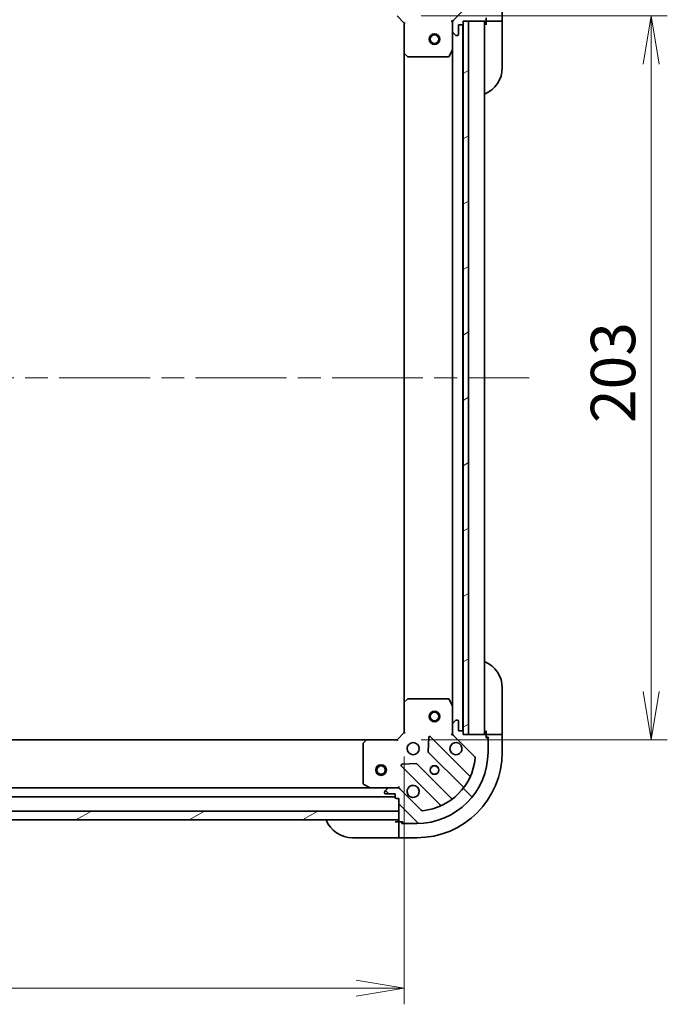
# Model space of a CAD drawing. Units: millimetres. Extents: x 65 to 7750, y 36 to 1441.
# Drawn here: x 2225 to 2407, y 1015 to 1291 of the extents above; entities that cross this region are included whole.
import ezdxf

# ---------------------------------------------------------------- set-up
doc = ezdxf.new("R2010")
doc.units = ezdxf.units.MM
doc.header["$LTSCALE"] = 4.5
doc.linetypes.add('CHAIN', pattern=[0.35429999999999995, 0.2362, -0.0295, 0.0591, -0.0295])
doc.layers.get('Defpoints').update_dxf_attribs({"lineweight": 25})
for name, color, linetype, lineweight in [('Centerline (ISO)', 131, 'Continuous', 18), ('Dimension (ISO)', 7, 'Continuous', 18), ('Hatch (ISO)', 1, 'Continuous', 18), ('Visible (ISO)', 7, 'Continuous', 35)]:
    doc.layers.add(name, color=color, linetype=linetype, lineweight=lineweight)
doc.styles.add('Note Text (TK)', font='MS PGothic.ttf')
doc.dimstyles.new('Default - Method 1b (TK)', dxfattribs={"dimscale": 4.5, "dimtxt": 2.5, "dimasz": 2.5, "dimexe": 1, "dimexo": 1.499999999999999, "dimgap": 1, "dimtad": 1, "dimtoh": 1, "dimdsep": 46, "dimtxsty": 'Note Text (TK)', "dimblk": 'OPEN', "dimcen": 0.09, "dimdle": 5, "dimclrd": 100, "dimclre": 100, "dimclrt": 7, "dimadec": 1, "dimazin": 1, "dimtfac": 1, "dimtmove": 0, "dimatfit": 3, "dimldrblk": 'OPEN', "dimfxl": 1, "dimtolj": 1, "dimlwd": -1, "dimlwe": -1, "dimarcsym": 0})
pattern_1 = [(30.000022219255, (1762.25, 1.950490375598064), (-7.937505331521658, 13.74815020692112), [])]

# ---------------------------------------------------------------- blocks, each defined once
blk = doc.blocks.new('_Open')
at = {"color": 0, "linetype": 'ByBlock', "lineweight": -2}
for p, q in [((-1, 0.1666666666666666), (0, 0)), ((-1, -0.1666666666666666), (0, 0)), ((0, 0), (-1, 0))]:
    blk.add_line(p, q, dxfattribs=at)
blk = doc.blocks.new('*D28')
at = {"layer": 'Defpoints', "color": 0}
for p in [(2331.342326327959, 1292.244643004452), (2331.342326327959, 1089.244643004452), (2402.626084430086, 1089.244643004452)]:
    blk.add_point(p, dxfattribs=at)
at = {"layer": 'Dimension (ISO)', "color": 100}
for p, q in [((2338.092326327959, 1292.244643004452), (2407.126084430086, 1292.244643004452)), ((2402.626084430086, 1278.744643004452), (2402.626084430086, 1102.744643004452)), ((2338.092326327958, 1089.244643004452), (2407.126084430086, 1089.244643004452))]:
    blk.add_line(p, q, dxfattribs=at)
at = {"layer": 'Dimension (ISO)', "color": 100, "xscale": 13.5, "yscale": 13.5, "zscale": 13.5}
for p, rotation in [((2402.626084430086, 1292.244643004452), 90), ((2402.626084430086, 1089.244643004452), 270)]:
    blk.add_blockref('_Open', p, dxfattribs=dict(at, rotation=rotation))
at = {"layer": 'Dimension (ISO)', "color": 7, "insert": (2391.901084430086, 1178.08242709536), "char_height": 11.25, "attachment_point": 4, "rotation": 90, "style": 'Note Text (TK)'}
blk.add_mtext('\\A1;\\fMS PGothic|b0|i0;{\\H12.4500;203', dxfattribs=at)
blk = doc.blocks.new('*D29')
at = {"layer": 'Defpoints', "color": 0}
for p in [(2080.342326327958, 1091.244643004451), (2333.342326327958, 1091.244643004451), (2080.342326327958, 1019.534296334352)]:
    blk.add_point(p, dxfattribs=at)
at = {"layer": 'Dimension (ISO)', "color": 100}
for p, q in [((2080.342326327958, 1084.494643004451), (2080.342326327958, 1015.034296334352)), ((2333.342326327958, 1084.494643004451), (2333.342326327958, 1015.034296334352)), ((2319.842326327957, 1019.534296334352), (2093.842326327958, 1019.534296334352))]:
    blk.add_line(p, q, dxfattribs=at)
at = {"layer": 'Dimension (ISO)', "color": 100, "xscale": 13.5, "yscale": 13.5, "zscale": 13.5, "rotation": 180}
blk.add_blockref('_Open', (2080.342326327958, 1019.534296334352), dxfattribs=at)
at = {"layer": 'Dimension (ISO)', "color": 100, "xscale": 13.5, "yscale": 13.5, "zscale": 13.5}
blk.add_blockref('_Open', (2333.342326327958, 1019.534296334352), dxfattribs=at)
at = {"layer": 'Dimension (ISO)', "color": 7, "insert": (2194.180110418867, 1030.259296334352), "char_height": 11.25, "attachment_point": 4, "style": 'Note Text (TK)'}
blk.add_mtext('\\A1;\\fMS PGothic|b0|i0;{\\H12.4500;253', dxfattribs=at)

msp = doc.modelspace()

# ---------------------------------------------------------------- hatches: boundary and pattern name
at = {"layer": 'Hatch (ISO)'}
h = msp.add_hatch(dxfattribs=at)
h.set_pattern_fill('ANSI31', color=256, scale=127, angle=14.99997778074499, style=0)
h.set_pattern_definition([(59.999977780745, (1762.25, 1.950490375598064), (-13.74815020692112, 7.937505331521658), [])])
edge = h.paths.add_edge_path()
edge.add_ellipse((2347.842326327958, 1290.330429442078), major_axis=(-0.7071067811865449, -0.7071067811865517), ratio=1, start_angle=269.9999999999997, end_angle=314.9999999999998)
edge.add_line((2346.842326327958, 1290.330429442078), (2346.842326327958, 1287.951749785638))
edge.add_ellipse((2347.342326327958, 1287.951749785638), major_axis=(1.2e-15, -0.5000000000000006), ratio=1, start_angle=269.9999999999998, end_angle=314.9999999999999)
edge.add_line((2346.988772937365, 1287.598196395044), (2347.695879718552, 1286.891089613858))
edge.add_ellipse((2348.049433109145, 1287.244643004451), major_axis=(0.3535533905932762, -0.3535533905932744), ratio=1, start_angle=269.999999999997, end_angle=314.9999999999999)
edge.add_line((2348.049433109145, 1286.744643004451), (2348.242326327959, 1286.744643004451))
edge.add_ellipse((2348.242326327958, 1287.044643004451), major_axis=(0.299999999999998, -1.5e-15), ratio=1, start_angle=270.0000000000003, end_angle=360.0000000000003)
edge.add_line((2348.542326327958, 1287.044643004451), (2348.542326327958, 1289.744643004451))
edge.add_line((2348.542326327958, 1289.744643004451), (2349.542326327958, 1289.744643004451))
edge.add_ellipse((2349.542326327958, 1290.044643004451), major_axis=(0.3000000000000003, -1.5e-15), ratio=1, start_angle=270.0000000000003, end_angle=360.0000000000003)
edge.add_line((2349.842326327959, 1290.044643004451), (2349.842326327959, 1290.744643004451))
edge.add_line((2349.842326327959, 1290.744643004451), (2351.342326327958, 1290.744643004451))
edge.add_line((2351.342326327958, 1290.744643004451), (2356.042326327958, 1290.744643004451))
edge.add_ellipse((2356.042326327958, 1291.044643004451), major_axis=(0.3000000000000014, 2.9e-15), ratio=1, start_angle=269.9999999999994, end_angle=359.9999999999994)
edge.add_line((2356.342326327959, 1291.044643004451), (2356.342326327959, 1291.744643004451))
edge.add_line((2356.342326327959, 1291.744643004451), (2356.542326327958, 1291.744643004451))
edge.add_ellipse((2356.542326327958, 1292.044643004451), major_axis=(0.3000000000000014, 2.9e-15), ratio=1, start_angle=269.9999999999994, end_angle=359.9999999999994)
edge.add_line((2356.842326327958, 1292.044643004451), (2356.842326327958, 1295.744643004451))
edge.add_ellipse((2336.842326327959, 1295.744643004451), major_axis=(-6.11e-14, 20.00000000000001), ratio=1, start_angle=270, end_angle=360)
edge.add_line((2336.842326327959, 1315.744643004451), (2333.142326327958, 1315.744643004451))
edge.add_ellipse((2333.142326327958, 1315.444643004451), major_axis=(-0.299999999999998, -7e-16), ratio=1, start_angle=269.9999999999998, end_angle=359.9999999999998)
edge.add_line((2332.842326327958, 1315.444643004451), (2332.842326327958, 1315.244643004451))
edge.add_line((2332.842326327958, 1315.244643004451), (2332.142326327959, 1315.244643004451))
edge.add_ellipse((2332.142326327959, 1314.944643004451), major_axis=(-0.299999999999998, 1.5e-15), ratio=1, start_angle=270.0000000000003, end_angle=360.0000000000003)
edge.add_line((2331.842326327958, 1314.944643004451), (2331.842326327958, 1314.744643004451))
edge.add_line((2331.842326327958, 1314.744643004451), (2331.842326327958, 1312.244643004451))
edge.add_line((2331.842326327958, 1312.244643004451), (2331.842326327958, 1308.744643004451))
edge.add_line((2331.842326327958, 1308.744643004451), (2331.142326327959, 1308.744643004451))
edge.add_ellipse((2331.142326327959, 1308.444643004451), major_axis=(-0.299999999999998, -7e-16), ratio=1, start_angle=270.0000000000033, end_angle=359.9999999999998)
edge.add_line((2330.842326327958, 1308.444643004451), (2330.842326327958, 1307.444643004451))
edge.add_line((2330.842326327958, 1307.444643004451), (2328.142326327959, 1307.444643004451))
edge.add_ellipse((2328.142326327959, 1307.144643004451), major_axis=(-0.299999999999998, 1.5e-15), ratio=1, start_angle=270.0000000000003, end_angle=360.0000000000003)
edge.add_line((2327.842326327958, 1307.144643004451), (2327.842326327958, 1306.951749785638))
edge.add_ellipse((2328.342326327959, 1306.951749785638), major_axis=(1.2e-15, -0.4999999999999984), ratio=1, start_angle=269.9999999999998, end_angle=314.9999999999999)
edge.add_line((2327.988772937365, 1306.598196395045), (2328.695879718551, 1305.891089613858))
edge.add_ellipse((2329.049433109145, 1306.244643004451), major_axis=(0.3535533905932751, -0.3535533905932724), ratio=1, start_angle=269.9999999999969, end_angle=314.9999999999998)
edge.add_line((2329.049433109145, 1305.744643004451), (2331.428112765586, 1305.744643004451))
edge.add_ellipse((2331.428112765585, 1306.744643004451), major_axis=(0.9999999999999943, 2e-16), ratio=1, start_angle=269.999999999999, end_angle=315)
edge.add_line((2332.135219546772, 1306.037536223265), (2338.113204326135, 1312.015521002628))
edge.add_ellipse((2338.466757716728, 1311.661967612035), major_axis=(0.35355339059327, 0.3535533905932742), ratio=1, start_angle=39.17289348888028, end_angle=89.99999999999972, ccw=False)
edge.add_ellipse((2336.842326327959, 1295.744643004451), major_axis=(16.41474100157035, -1.67519486966893), ratio=1, start_angle=11.65421302223848, end_angle=90, ccw=False)
edge.add_ellipse((2352.759650935542, 1297.369074393221), major_axis=(0.0507634808990612, -0.4974163939869804), ratio=1, start_angle=39.17289348888062, end_angle=89.99999999999989, ccw=False)
edge.add_line((2353.113204326135, 1297.015521002628), (2347.135219546772, 1291.037536223265))
h = msp.add_hatch(dxfattribs=at)
h.set_pattern_fill('ANSI31', color=256, scale=127, angle=-14.99997778074499, style=0)
h.set_pattern_definition(pattern_1)
h.paths.add_polyline_path([(2349.842326327957, 1090.744643004451), (2351.342326327958, 1090.744643004451), (2351.342326327958, 1290.744643004451), (2349.842326327957, 1290.744643004451), (2349.842326327957, 1290.044643004451), (2349.842326327958, 1091.444643004451)])
h = msp.add_hatch(dxfattribs=at)
h.set_pattern_fill('ANSI31', color=256, scale=127, angle=90.00021045915, style=0)
h.set_pattern_definition([(135.0002104591499, (1762.25, 1.950490375598064), (-11.22527891835739, -11.22536138416403), [])])
edge = h.paths.add_edge_path()
edge.add_ellipse((2331.428112765585, 1074.744643004451), major_axis=(-0.7071067811865493, 0.7071067811865465), ratio=1, start_angle=269.9999999999999, end_angle=314.9999999999999)
edge.add_line((2331.428112765585, 1075.744643004451), (2329.049433109144, 1075.744643004451))
edge.add_ellipse((2329.049433109144, 1075.244643004451), major_axis=(-0.5000000000000006, 1e-16), ratio=1, start_angle=270, end_angle=315)
edge.add_line((2328.695879718551, 1075.598196395045), (2327.988772937364, 1074.891089613858))
edge.add_ellipse((2328.342326327957, 1074.537536223265), major_axis=(-0.3535533905932753, -0.3535533905932752), ratio=1, start_angle=269.9999999999972, end_angle=315)
edge.add_line((2327.842326327957, 1074.537536223265), (2327.842326327957, 1074.344643004451))
edge.add_ellipse((2328.142326327958, 1074.344643004451), major_axis=(-2.3e-15, -0.299999999999998), ratio=1, start_angle=270.0000000000004, end_angle=360.0000000000004)
edge.add_line((2328.142326327958, 1074.044643004451), (2330.842326327958, 1074.044643004451))
edge.add_line((2330.842326327958, 1074.044643004451), (2330.842326327958, 1073.044643004451))
edge.add_ellipse((2331.142326327958, 1073.044643004451), major_axis=(-2.3e-15, -0.3000000000000003), ratio=1, start_angle=270.0000000000004, end_angle=360.0000000000004)
edge.add_line((2331.142326327958, 1072.744643004451), (2331.842326327957, 1072.744643004451))
edge.add_line((2331.842326327957, 1072.744643004451), (2331.842326327957, 1069.244643004451))
edge.add_line((2331.842326327957, 1069.244643004451), (2331.842326327957, 1066.744643004451))
edge.add_line((2331.842326327957, 1066.744643004451), (2331.842326327957, 1066.544643004451))
edge.add_ellipse((2332.142326327958, 1066.544643004451), major_axis=(2.2e-15, -0.3000000000000014), ratio=1, start_angle=270.0000000000029, end_angle=359.9999999999996)
edge.add_line((2332.142326327958, 1066.244643004451), (2332.842326327957, 1066.244643004451))
edge.add_line((2332.842326327957, 1066.244643004451), (2332.842326327957, 1066.044643004451))
edge.add_ellipse((2333.142326327958, 1066.044643004451), major_axis=(2.2e-15, -0.3000000000000014), ratio=1, start_angle=269.9999999999996, end_angle=359.9999999999996)
edge.add_line((2333.142326327958, 1065.744643004451), (2336.842326327957, 1065.744643004451))
edge.add_ellipse((2336.842326327957, 1085.744643004451), major_axis=(20.00000000000001, 8.9e-15), ratio=1, start_angle=270, end_angle=360)
edge.add_line((2356.842326327957, 1085.744643004451), (2356.842326327957, 1089.444643004451))
edge.add_ellipse((2356.542326327958, 1089.444643004451), major_axis=(1e-16, 0.299999999999998), ratio=1, start_angle=270, end_angle=360)
edge.add_line((2356.542326327958, 1089.744643004451), (2356.342326327958, 1089.744643004451))
edge.add_line((2356.342326327958, 1089.744643004451), (2356.342326327958, 1090.444643004451))
edge.add_ellipse((2356.042326327958, 1090.444643004451), major_axis=(2.3e-15, 0.299999999999998), ratio=1, start_angle=269.999999999997, end_angle=360.0000000000004)
edge.add_line((2356.042326327958, 1090.744643004451), (2351.342326327958, 1090.744643004451))
edge.add_line((2351.342326327958, 1090.744643004451), (2349.842326327958, 1090.744643004451))
edge.add_line((2349.842326327957, 1090.744643004451), (2349.842326327957, 1091.444643004451))
edge.add_ellipse((2349.542326327958, 1091.444643004451), major_axis=(1e-16, 0.299999999999998), ratio=1, start_angle=270, end_angle=360)
edge.add_line((2349.542326327958, 1091.744643004451), (2348.542326327958, 1091.744643004451))
edge.add_line((2348.542326327958, 1091.744643004451), (2348.542326327958, 1094.444643004451))
edge.add_ellipse((2348.242326327958, 1094.444643004451), major_axis=(2.3e-15, 0.299999999999998), ratio=1, start_angle=269.999999999997, end_angle=360.0000000000004)
edge.add_line((2348.242326327958, 1094.744643004451), (2348.049433109145, 1094.744643004451))
edge.add_ellipse((2348.049433109144, 1094.244643004451), major_axis=(-0.4999999999999984, 1e-16), ratio=1, start_angle=270, end_angle=315)
edge.add_line((2347.695879718551, 1094.598196395045), (2346.988772937364, 1093.891089613858))
edge.add_ellipse((2347.342326327957, 1093.537536223265), major_axis=(-0.3535533905932731, -0.353553390593274), ratio=1, start_angle=269.9999999999942, end_angle=314.9999999999999)
edge.add_line((2346.842326327958, 1093.537536223265), (2346.842326327958, 1091.158856566824))
edge.add_ellipse((2347.842326327957, 1091.158856566824), major_axis=(-2.4e-15, -0.9999999999999943), ratio=1, start_angle=270.0000000000012, end_angle=315.0000000000002)
edge.add_line((2347.135219546771, 1090.451749785638), (2353.113204326134, 1084.473765006275))
edge.add_ellipse((2352.759650935541, 1084.120211615681), major_axis=(0.3535533905932733, -0.3535533905932712), ratio=1, start_angle=39.172893488880504, end_angle=89.99999999999977, ccw=False)
edge.add_ellipse((2336.842326327957, 1085.744643004451), major_axis=(-1.675194869668974, -16.41474100157035), ratio=1, start_angle=11.654213022238423, end_angle=90, ccw=False)
edge.add_ellipse((2338.466757716727, 1069.827318396868), major_axis=(-0.4974163939869802, -0.0507634808990598), ratio=1, start_angle=39.172893488880675, end_angle=89.99999999999812, ccw=False)
edge.add_line((2338.113204326134, 1069.473765006275), (2332.135219546771, 1075.451749785638))
h = msp.add_hatch(dxfattribs=at)
h.set_pattern_fill('ANSI31', color=256, scale=127, angle=-14.99997778074499, style=0)
h.set_pattern_definition(pattern_1)
h.paths.add_polyline_path([(2331.842326327958, 1066.744643004451), (2331.842326327958, 1069.244643004451), (2081.842326327958, 1069.244643004451), (2081.842326327958, 1066.744643004451)])

# ---------------------------------------------------------------- linework, layer by layer
at = {"layer": 'Centerline (ISO)', "linetype": 'CHAIN', "ltscale": 23.99096870422363}
msp.add_line((2045.342326327958, 1190.744643004451), (2368.342326327957, 1190.744643004451), dxfattribs=at)
at = {"layer": 'Visible (ISO)'}
for p, q in [((2353.113204326135, 1297.015521002627), (2347.135219546772, 1291.037536223264)), ((2360.842326327958, 1290.744643004451), (2360.842326327958, 1295.744643004451)), ((2331.342326327959, 1292.244643004451), (2333.342326327958, 1290.244643004451)), ((2333.642326327959, 1290.368907073163), (2333.342326327958, 1290.244643004451)), ((2333.342326327958, 1290.244643004451), (2333.342326327958, 1281.808040469712)), ((2346.842326327958, 1290.744643004451), (2346.492060581445, 1290.744643004448)), ((2346.842326327958, 1290.744643004451), (2346.932146606834, 1290.744643004451)), ((2346.842326327958, 1290.330548288297), (2346.842326327958, 1290.744643004451)), ((2346.842326327958, 1290.330429442078), (2346.842326327958, 1287.951749785638)), ((2348.542326327958, 1287.044643004451), (2348.542326327958, 1289.744643004451)), ((2348.542326327958, 1289.744643004451), (2349.542326327958, 1289.744643004451)), ((2349.742326327957, 1091.668249802202), (2349.742326327957, 1289.8210362067)), ((2349.842326327959, 1290.044643004451), (2349.842326327959, 1290.744643004451)), ((2349.842326327959, 1290.744643004451), (2356.042326327958, 1290.744643004451)), ((2351.342326327957, 1290.744643004451), (2349.842326327957, 1290.744643004451)), ((2349.842326327957, 1290.744643004451), (2349.842326327957, 1090.744643004451)), ((2351.342326327957, 1090.744643004451), (2351.342326327957, 1290.744643004451)), ((2355.842326327957, 1090.744643004451), (2355.842326327957, 1290.744643004451)), ((2356.342326327959, 1291.044643004451), (2356.342326327959, 1291.744643004451)), ((2356.342326327959, 1291.044643004451), (2356.342326327959, 1290.744643004451)), ((2356.342326327959, 1290.744643004451), (2356.342326327959, 1289.744643004451)), ((2356.342326327959, 1290.744643004451), (2358.635219546772, 1290.744643004451)), ((2358.988772937365, 1290.744643004451), (2358.635219546772, 1290.744643004451)), ((2358.988772937365, 1290.744643004451), (2360.695879718551, 1290.744643004451)), ((2360.842326327958, 1290.744643004451), (2360.695879718551, 1290.744643004451)), ((2360.842326327958, 1289.744643004451), (2360.842326327958, 1290.744643004451)), ((2360.842326327958, 1289.744643004451), (2360.842326327958, 1277.744643004451)), ((2346.842326327958, 1282.815463397701), (2346.842326327958, 1287.951749785638)), ((2346.988772937365, 1287.598196395044), (2347.695879718552, 1286.891089613858)), ((2348.049433109145, 1286.744643004451), (2348.242326327958, 1286.744643004451)), ((2333.342326327957, 1281.808040469712), (2333.342326327957, 1099.68124553919)), ((2333.437669933246, 1281.588687420718), (2334.255888009625, 1280.825289955456)), ((2345.925244288634, 1280.910478925801), (2346.810654485258, 1282.681299319051)), ((2346.842326327958, 1282.815463397701), (2346.842326327958, 1098.673822611201)), ((2334.460544404338, 1280.744643004451), (2345.656916131334, 1280.744643004451)), ((2360.842326327958, 1103.744643004453), (2360.842326327958, 1091.744643004453)), ((2333.342326327958, 1099.68124553919), (2333.342326327958, 1091.244643004451)), ((2334.255888009624, 1100.663996053446), (2333.437669933245, 1099.900598588185)), ((2345.656916131332, 1100.744643004451), (2334.460544404336, 1100.744643004451)), ((2346.810654485257, 1098.807986689851), (2345.925244288632, 1100.578807083101)), ((2346.842326327958, 1093.537536223265), (2346.842326327958, 1098.673822611201)), ((2347.695879718551, 1094.598196395044), (2346.988772937364, 1093.891089613858)), ((2348.242326327958, 1094.744643004451), (2348.049433109144, 1094.744643004451)), ((2348.542326327958, 1091.744643004451), (2348.542326327958, 1094.444643004451)), ((2333.342326327958, 1091.244643004451), (2331.342326327957, 1089.244643004451)), ((2333.342326327958, 1091.244643004451), (2333.642326327957, 1091.120378935739)), ((2346.842326327958, 1093.537536223265), (2346.842326327958, 1091.158856566824)), ((2346.842326327958, 1090.744643004451), (2346.842326327958, 1091.158737720605)), ((2349.542326327958, 1091.744643004451), (2348.542326327958, 1091.744643004451)), ((2349.842326327957, 1090.744643004451), (2349.842326327957, 1091.444643004451)), ((2356.342326327959, 1091.744643004453), (2356.342326327959, 1090.744643004453)), ((2360.842326327958, 1090.744643004453), (2360.842326327958, 1091.744643004453)), ((2322.905723793219, 1089.244643004451), (2090.778928862697, 1089.244643004451)), ((2321.842326327958, 1088.126424928073), (2321.842326327958, 1076.930053201076)), ((2322.686370744223, 1089.149299399164), (2321.922973278962, 1088.331081322785)), ((2331.342326327957, 1089.244643004451), (2322.905723793219, 1089.244643004451)), ((2331.466590396669, 1088.944643004451), (2331.342326327957, 1089.244643004451)), ((2340.21965632815, 1089.856420285281), (2340.048084224894, 1085.926773057655)), ((2351.554843339405, 1079.232125993003), (2340.731502828981, 1090.055466503427)), ((2346.492060581444, 1090.744643004454), (2346.842326327957, 1090.744643004451)), ((2346.932146606833, 1090.744643004451), (2346.842326327957, 1090.744643004451)), ((2347.135219546771, 1090.451749785638), (2353.113204326134, 1084.473765006275)), ((2356.042326327958, 1090.744643004451), (2349.842326327957, 1090.744643004451)), ((2349.842326327957, 1090.744643004451), (2351.342326327957, 1090.744643004451)), ((2358.635219546772, 1090.744643004453), (2356.342326327959, 1090.744643004453)), ((2356.342326327959, 1090.744643004453), (2356.342326327959, 1090.444643004451)), ((2356.342326327958, 1089.744643004451), (2356.342326327958, 1090.444643004451)), ((2356.342326327959, 1089.944643004453), (2356.842326327958, 1089.944643004453)), ((2356.542326327958, 1089.744643004451), (2356.342326327958, 1089.744643004451)), ((2356.842326327958, 1089.944643004453), (2356.842326327958, 1089.444643004451)), ((2356.842326327957, 1085.744643004451), (2356.842326327957, 1089.444643004451)), ((2358.635219546772, 1090.744643004453), (2358.988772937365, 1090.744643004453)), ((2360.695879718551, 1090.744643004453), (2358.988772937365, 1090.744643004453)), ((2360.695879718551, 1090.744643004453), (2360.842326327958, 1090.744643004453)), ((2360.842326327958, 1085.744643004453), (2360.842326327958, 1090.744643004453)), ((2340.135666657014, 1085.701555207089), (2349.835101748391, 1076.002120115712)), ((2332.531502828981, 1081.855466503427), (2343.354843339406, 1071.032125993003)), ((2336.660196274754, 1082.538885107514), (2332.730549047127, 1082.367313004258)), ((2346.584849216696, 1072.751867584018), (2336.885414125319, 1082.451302675395)), ((2323.913146721207, 1075.744643004451), (2089.771505934709, 1075.744643004451)), ((2322.008162249307, 1076.661725043776), (2323.778982642557, 1075.776314847151)), ((2323.913146721207, 1075.744643004451), (2329.049433109144, 1075.744643004451)), ((2327.842326327957, 1074.537536223265), (2327.842326327957, 1074.344643004451)), ((2328.695879718551, 1075.598196395045), (2327.988772937365, 1074.891089613858)), ((2331.428112765585, 1075.744643004451), (2329.049433109144, 1075.744643004451)), ((2331.428231611804, 1075.744643004451), (2331.842326327957, 1075.744643004451)), ((2331.842326327957, 1075.744643004452), (2331.842326327955, 1076.094908750965)), ((2331.842326327957, 1075.744643004452), (2331.842326327957, 1075.654822725576)), ((2338.113204326134, 1069.473765006275), (2332.135219546771, 1075.451749785638)), ((2082.842326327958, 1073.244643004451), (2330.842326327958, 1073.244643004451)), ((2328.142326327958, 1074.044643004451), (2330.842326327958, 1074.044643004451)), ((2330.842326327958, 1074.044643004451), (2330.842326327958, 1073.044643004451)), ((2331.142326327958, 1072.744643004451), (2331.842326327957, 1072.744643004451)), ((2331.842326327957, 1072.744643004451), (2331.842326327957, 1066.544643004451)), ((2331.842326327957, 1069.244643004451), (2081.842326327958, 1069.244643004451)), ((2331.842326327957, 1066.744643004451), (2331.842326327957, 1069.244643004451)), ((2081.842326327958, 1066.744643004451), (2331.842326327957, 1066.744643004451)), ((2331.842326327958, 1066.244643004453), (2330.842326327958, 1066.244643004453)), ((2331.842326327958, 1066.244643004453), (2331.842326327958, 1063.95174978564)), ((2332.142326327958, 1066.244643004453), (2331.842326327958, 1066.244643004453)), ((2332.142326327958, 1066.244643004451), (2332.842326327957, 1066.244643004451)), ((2332.642326327958, 1065.744643004453), (2332.642326327958, 1066.244643004453)), ((2332.842326327957, 1066.244643004451), (2332.842326327957, 1066.044643004452)), ((2331.842326327958, 1063.598196395046), (2331.842326327958, 1063.95174978564)), ((2331.842326327958, 1063.598196395046), (2331.842326327958, 1061.89108961386)), ((2333.142326327958, 1065.744643004453), (2332.642326327958, 1065.744643004453)), ((2333.142326327958, 1065.744643004451), (2336.842326327957, 1065.744643004451)), ((2330.842326327958, 1061.744643004453), (2318.842326327958, 1061.744643004453)), ((2330.842326327958, 1061.744643004453), (2331.842326327958, 1061.744643004453)), ((2331.842326327958, 1061.744643004453), (2331.842326327958, 1061.89108961386)), ((2331.842326327958, 1061.744643004453), (2336.842326327959, 1061.744643004453))]:
    msp.add_line(p, q, dxfattribs=at)
for centre, radius in [((2341.842326327958, 1285.744643004451), 1.500000000000001), ((2341.842326327958, 1285.744643004451), 1.193275000000001), ((2341.842326327958, 1095.744643004451), 1.500000000000001), ((2341.842326327958, 1095.744643004451), 1.193275000000001), ((2335.842326327957, 1086.744643004451), 1.699999999999994), ((2326.842326327958, 1080.744643004451), 1.499999999999999), ((2326.842326327958, 1080.744643004451), 1.193274999999999), ((2341.842326327958, 1080.744643004451), 1.229499999999996), ((2341.842326327958, 1080.744643004459), 1.193274999999998)]:
    msp.add_circle(centre, radius, dxfattribs=at)
for centre, radius, start, end in [((2347.842326327958, 1290.330429442078), 0.9999999999999974, 134.9999999999919, 180), ((2349.542326327958, 1290.044643004451), 0.2999999999999991, 270, 0), ((2356.342326327959, 1290.244643004451), 0.5, 90, 180), ((2356.042326327958, 1291.044643004451), 0.2999999999999991, 270, 0), ((2347.342326327958, 1287.951749785638), 0.4999999999999986, 180, 224.9999999999916), ((2348.242326327958, 1287.044643004451), 0.2999999999999991, 270, 0), ((2348.049433109145, 1287.244643004451), 0.4999999999999986, 224.9999999999916, 269.999999999987), ((2333.642326327959, 1281.808040469712), 0.2999999999999994, 180, 226.9851427948067), ((2346.542326327958, 1282.815463397701), 0.2999999999999992, 333.4349488229296, 0), ((2334.460544404338, 1281.044643004451), 0.2999999999999994, 226.9851427948067, 269.999999999987), ((2345.656916131333, 1281.044643004451), 0.2999999999999996, 270, 333.4349488229296), ((2352.842326327959, 1277.744643004451), 8.000000000000002, 292.0243128370422, 0), ((2352.842326327959, 1103.744643004453), 8.000000000000046, 0, 67.97568716295778), ((2333.642326327957, 1099.68124553919), 0.2999999999999994, 133.0148572051932, 180), ((2334.460544404336, 1100.444643004451), 0.3000000000000018, 90, 133.0148572051932), ((2345.656916131332, 1100.444643004451), 0.2999999999999994, 26.56505117707034, 89.99999999998697), ((2346.542326327957, 1098.673822611201), 0.2999999999999996, 0, 26.56505117707034), ((2347.342326327957, 1093.537536223265), 0.4999999999999986, 135.0000000000083, 180), ((2348.049433109144, 1094.244643004451), 0.4999999999999984, 90, 135.0000000000083), ((2348.242326327958, 1094.444643004451), 0.2999999999999991, 0, 90), ((2347.842326327957, 1091.158856566824), 0.9999999999999968, 180, 225.000000000006), ((2349.542326327958, 1091.444643004451), 0.2999999999999991, 0, 90), ((2356.342326327959, 1091.244643004453), 0.5000000000000023, 180, 270), ((2322.142326327957, 1088.126424928073), 0.2999999999999993, 136.985142794818, 180), ((2322.905723793219, 1088.944643004451), 0.2999999999999994, 90, 136.985142794818), ((2340.519370794626, 1089.843334469071), 0.299999999999999, 45.00000000002562, 177.5000000000256), ((2347.842326327957, 1086.744643004451), 1.699999999999994, 62.49982881929927, 27.50017118070306), ((2356.042326327958, 1090.444643004451), 0.299999999999999, 0, 90), ((2356.542326327958, 1089.444643004451), 0.2999999999999992, 0, 90), ((2336.842326327957, 1085.744643004451), 19.99999999999994, 270, 0), ((2336.842326327959, 1085.744643004453), 24.00000000000012, 270, 0), ((2340.34779869137, 1085.913687241445), 0.3000000000000005, 177.4999999999918, 225.0000000000103), ((2336.842326327957, 1085.744643004451), 16.49999999999995, 275.8271065111165, 354.172893488881), ((2352.759650935541, 1084.120211615681), 0.4999999999999984, 354.1728934888664, 44.99999999998791), ((2332.743634863337, 1082.067598537783), 0.2999999999999972, 92.49999999999201, 224.9999999999891), ((2336.673282090963, 1082.239170641039), 0.2999999999999992, 45.00000000001036, 92.50000000003116), ((2351.766975373761, 1079.444258027359), 0.3, 225.0000000000103, 337.113141603513), ((2322.142326327957, 1076.930053201076), 0.2999999999999996, 180, 243.4349488229204), ((2323.913146721207, 1076.044643004451), 0.2999999999999994, 243.4349488229204, 270), ((2328.342326327957, 1074.537536223265), 0.4999999999999984, 135.0000000000121, 180), ((2328.142326327958, 1074.344643004451), 0.2999999999999991, 180, 270), ((2329.049433109144, 1075.244643004451), 0.4999999999999984, 90, 135.0000000000083), ((2331.428112765585, 1074.744643004452), 0.9999999999999971, 45.00000000000634, 90), ((2335.842326327957, 1074.744643004452), 1.699999999999994, 242.4998288192987, 207.500171180702), ((2349.622969714035, 1075.789988081356), 0.2999999999999974, 322.0855003124507, 45.00000000001036), ((2331.142326327958, 1073.044643004451), 0.2999999999999991, 180, 270), ((2346.796981251053, 1072.963999618374), 0.3000000000000012, 225.0000000000256, 307.9144996875568), ((2338.466757716727, 1069.827318396868), 0.4999999999999986, 225.0000000000081, 275.8271065111165), ((2343.14271130505, 1070.819993958647), 0.2999999999999996, 292.8868583965128, 45.00000000001036), ((2318.842326327958, 1069.744643004453), 8.00000000000004, 202.0243128370426, 270), ((2331.342326327959, 1066.244643004453), 0.5000000000000026, 0, 90), ((2332.142326327958, 1066.544643004451), 0.2999999999999991, 180, 270), ((2333.142326327958, 1066.044643004452), 0.2999999999999991, 180, 270)]:
    msp.add_arc(centre, radius, start, end, dxfattribs=at)
for points, knots in [([(2348.627303475611, 1088.252559075611), (2348.782048196458, 1088.172003485079), (2348.925561820458, 1088.065570567985), (2349.163253891491, 1087.827878496952), (2349.269686808585, 1087.684364872952), (2349.350242399117, 1087.529620152105)], [0.2789125936271501, 0.2789125936271501, 0.2789125936271501, 0.2789125936271501, 0.3293346962055629, 0.3293346962055629, 0.3797567987839755, 0.3797567987839755, 0.3797567987839755, 0.3797567987839755]), ([(2335.057349180303, 1073.236726933292), (2334.902604459456, 1073.317282523824), (2334.759090835456, 1073.423715440918), (2334.521398764424, 1073.661407511951), (2334.41496584733, 1073.80492113595), (2334.334410256797, 1073.959665856798)], [0.2789125936271496, 0.2789125936271496, 0.2789125936271496, 0.2789125936271496, 0.3293346962055641, 0.3293346962055641, 0.3797567987839789, 0.3797567987839789, 0.3797567987839789, 0.3797567987839789])]:
    msp.add_open_spline(points, degree=3, knots=knots, dxfattribs=at)

# ---------------------------------------------------------------- dimensions: what is measured, and where the dimension line sits
at = {"layer": 'Dimension (ISO)', "color": 100}
dim = msp.add_linear_dim(base=(2402.626084430086, 1089.244643004452), p1=(2331.342326327959, 1292.244643004451), p2=(2331.342326327957, 1089.244643004451), angle=90, text='\\fMS PGothic|b0|i0;{\\H12.4500;<>', dimstyle='Default - Method 1b (TK)', override={"dimasz": 3, "dimdec": 0, "dimtdec": 0, "dimtofl": 0, "dimatfit": 1}, dxfattribs=at)
dim.commit()
dim.dimension.update_dxf_attribs({"geometry": '*D28', "text_midpoint": (2391.901084430086, 1190.744643004451)})
dim = msp.add_linear_dim(base=(2080.342326327958, 1019.534296334352), p1=(2333.342326327958, 1091.244643004451), p2=(2080.342326327958, 1091.244643004451), text='\\fMS PGothic|b0|i0;{\\H12.4500;<>', dimstyle='Default - Method 1b (TK)', override={"dimasz": 3, "dimdec": 0, "dimtdec": 0, "dimtofl": 0, "dimatfit": 1}, dxfattribs=at)
dim.commit()
dim.dimension.update_dxf_attribs({"geometry": '*D29', "text_midpoint": (2206.842326327958, 1030.259296334352)})

doc.saveas('drawing.dxf')
